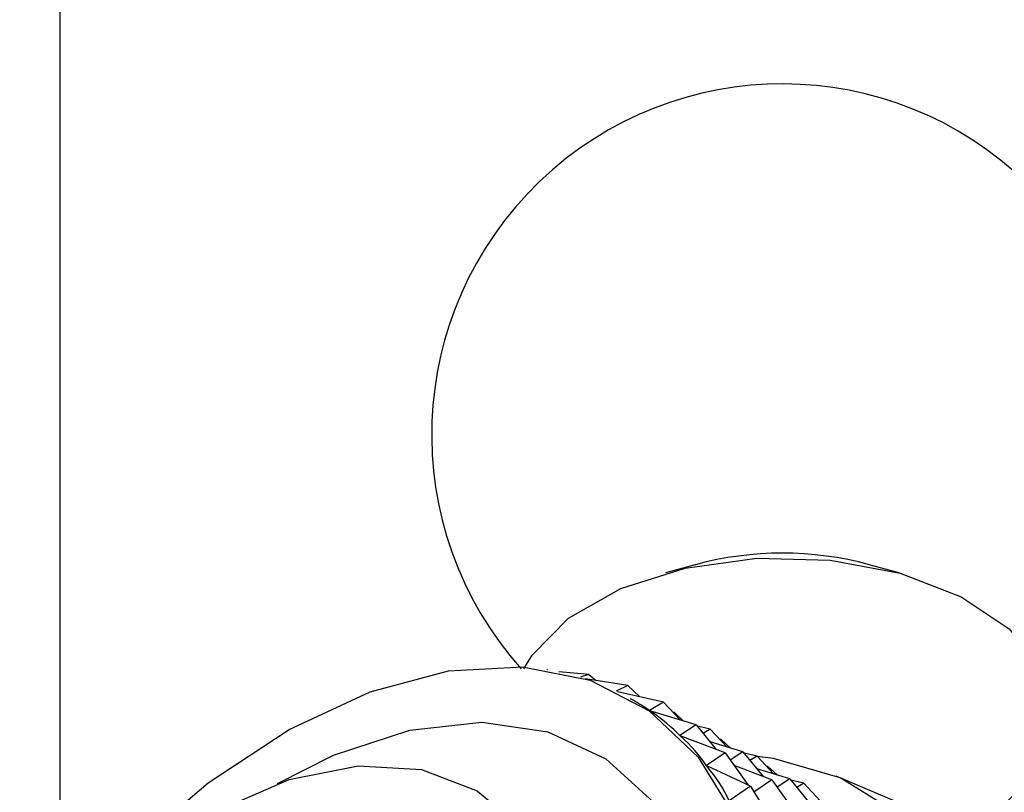
# Model space of a CAD drawing. Units: millimetres. Extents: x 5 to 995, y 5 to 995.
# Drawn here: x 831 to 835, y 155 to 158 of the extents above; entities that cross this region are included whole.
import ezdxf

# ---------------------------------------------------------------- set-up
doc = ezdxf.new("R2010")
doc.units = ezdxf.units.MM

msp = doc.modelspace()

# ---------------------------------------------------------------- linework, layer by layer
at = {"color": 7, "linetype": 'Continuous', "lineweight": 25}
for p, q in [((831.3639, 193.2884), (831.3639, 154.5414)), ((833.7203, 155.8716), (833.6099, 155.841)), ((834.4758, 155.841), (834.3654, 155.8716)), ((833.1714, 155.4829), (833.1702, 155.4829)), ((833.1714, 155.4829), (833.1706, 155.4829)), ((833.1714, 155.4829), (833.1717, 155.4827)), ((833.3253, 155.4646), (833.2143, 155.4749)), ((833.3253, 155.4646), (833.2949, 155.4546)), ((833.4695, 155.4241), (833.3129, 155.4489)), ((833.3253, 155.4646), (833.3523, 155.4427)), ((833.4695, 155.4241), (833.4271, 155.4029)), ((833.6027, 155.3617), (833.4314, 155.4008)), ((833.4695, 155.4241), (833.5147, 155.3818)), ((833.4967, 155.3652), (833.4802, 155.3747)), ((833.6027, 155.3617), (833.5507, 155.3307)), ((833.6027, 155.3617), (833.6637, 155.2961)), ((833.5507, 155.3307), (833.5522, 155.3299)), ((833.7236, 155.278), (833.5517, 155.33)), ((833.6427, 155.3241), (833.6368, 155.325)), ((833.6427, 155.3241), (833.6393, 155.3224)), ((833.6427, 155.3241), (833.6768, 155.2922)), ((833.7236, 155.278), (833.663, 155.2386)), ((833.7236, 155.278), (833.798, 155.1865)), ((833.7759, 155.2617), (833.728, 155.2726)), ((833.7759, 155.2617), (833.7496, 155.246)), ((833.7759, 155.2617), (833.837, 155.1961)), ((833.663, 155.2386), (833.6657, 155.237)), ((833.8312, 155.1739), (833.6639, 155.2377)), ((833.8969, 155.178), (833.775, 155.2149)), ((833.816, 155.2241), (833.8101, 155.225)), ((833.816, 155.2241), (833.8125, 155.2224)), ((833.816, 155.2241), (833.8501, 155.1922)), ((833.8969, 155.178), (833.8499, 155.1475)), ((833.8969, 155.178), (833.9713, 155.0865)), ((833.8312, 155.1739), (833.7616, 155.1268)), ((833.8312, 155.1739), (833.9165, 155.0539)), ((833.9492, 155.1617), (833.9013, 155.1726)), ((833.9492, 155.1617), (833.9229, 155.146)), ((833.9492, 155.1617), (834.0102, 155.0961)), ((833.7616, 155.1268), (833.7677, 155.1232)), ((833.9243, 155.0502), (833.7624, 155.1257)), ((834.0044, 155.0739), (833.8642, 155.1273)), ((834.0701, 155.078), (833.9482, 155.1149)), ((833.9892, 155.1241), (833.9833, 155.125)), ((833.9892, 155.1241), (833.9858, 155.1223)), ((833.9892, 155.1241), (834.0233, 155.0922)), ((834.0044, 155.0739), (833.9377, 155.0287)), ((834.0044, 155.0739), (834.0897, 154.9539)), ((834.0701, 155.078), (834.0232, 155.0475)), ((834.0701, 155.078), (834.1445, 154.9865)), ((834.1224, 155.0617), (834.0745, 155.0726)), ((834.6946, 154.8965), (834.2425, 155.0884)), ((833.9243, 155.0502), (833.8456, 154.9963)), ((833.9243, 155.0502), (834.0196, 154.8968)), ((834.1224, 155.0617), (834.0961, 155.046)), ((834.1224, 155.0617), (834.1834, 154.9961))]:
    msp.add_line(p, q, dxfattribs=at)
at = {"color": 7, "linetype": 'Continuous', "lineweight": 25, "flags": 128}
for points in [[(833.0846, 155.4856), (833.1154, 155.5365), (833.2507, 155.6729), (833.4447, 155.7832), (833.6831, 155.8593), (833.9482, 155.8953), (834.2203, 155.8888), (834.4792, 155.8401), (834.7058, 155.7528), (834.8832, 155.6336), (834.9983, 155.4911), (835.0425, 155.3359)], [(831.2155, 154.3582), (831.3436, 154.5176), (831.6211, 154.8133), (831.9142, 155.0633), (832.2148, 155.2609), (832.5147, 155.4007), (832.8057, 155.4788), (833.08, 155.4931), (833.33, 155.4432), (833.5489, 155.3305), (833.7308, 155.1581), (833.8706, 154.9306)], [(832.9822, 150.4621), (833.2908, 150.669), (833.5913, 150.928), (833.876, 151.2325), (834.1377, 151.5746), (834.3693, 151.9453), (834.5651, 152.3352), (834.7199, 152.7341), (834.8296, 153.1317), (834.8915, 153.5176), (834.904, 153.8819), (834.8667, 154.2152), (834.7806, 154.5088), (834.6479, 154.7552), (834.4721, 154.9478), (834.2576, 155.0818), (834.0102, 155.1537), (833.9496, 155.1612)], [(831.3664, 154.5001), (831.4194, 154.5546), (831.6794, 154.7836), (831.9477, 154.9592), (832.2145, 155.0749), (832.4702, 155.1267), (832.7055, 155.1125), (832.9121, 155.0329), (833.0823, 154.8908), (833.21, 154.6914)]]:
    msp.add_lwpolyline(points, dxfattribs=at)
at = {"color": 8, "linetype": 'Continuous', "lineweight": 25, "flags": 128}
msp.add_lwpolyline([(832.1715, 155.0604), (832.3792, 155.1657), (832.6616, 155.2589), (832.9292, 155.288), (833.1738, 155.2521), (833.3882, 155.1523), (833.5656, 154.9916), (833.7008, 154.775)], dxfattribs=at)
at = {"color": 7, "linetype": 'Continuous', "lineweight": 25}
for centre, radius, start, end in [((834.0429, 156.3538), 1.3, 317.7064, 221.8877), ((834.0429, 154.6801), 1.2344, 74.8527, 105.1473), ((834.5593, 155.3607), 0.4839, 296.6672, 357.066)]:
    msp.add_arc(centre, radius, start, end, dxfattribs=at)
for major_axis, ratio, start_param, end_param in [((5.6935, -0.3901), 0.117572, 0.188973, 0.235767), ((5.7812, -0.501), 0.150061, 0.1673, 0.263133), ((5.8578, -0.6222), 0.180566, 0.146238, 0.24207), ((5.9228, -0.7533), 0.209158, 0.125916, 0.221749)]:
    msp.add_ellipse((827.95, 155.5881), major_axis=major_axis, ratio=ratio, start_param=start_param, end_param=end_param, dxfattribs=at)

doc.saveas('drawing.dxf')
